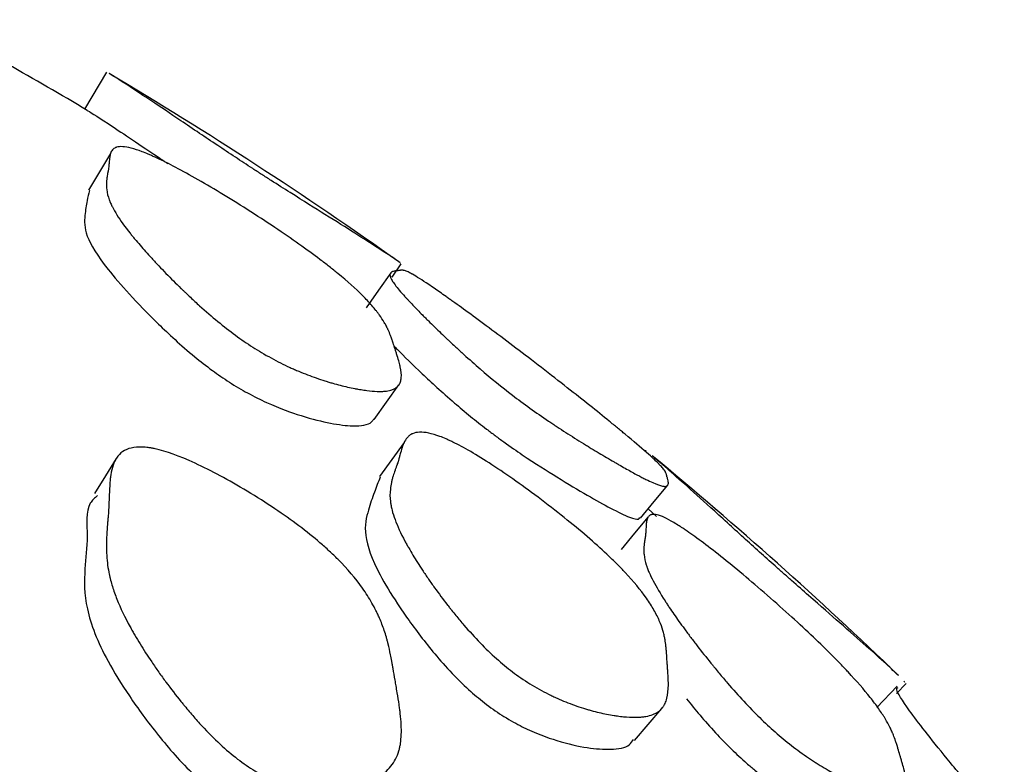
# Model space of a CAD drawing. Units: millimetres. Extents: x 3 to 269, y 18 to 300.
# Drawn here: x 237 to 239, y 154 to 156 of the extents above; entities that cross this region are included whole.
import ezdxf

# ---------------------------------------------------------------- set-up
doc = ezdxf.new("R2010")
doc.units = ezdxf.units.MM

msp = doc.modelspace()

# ---------------------------------------------------------------- linework, layer by layer
at = {"color": 7, "linetype": 'Continuous', "lineweight": 25}
for p, q in [((236.9419, 155.9972), (236.8909, 155.9112)), ((236.9513, 155.8075), (236.9002, 155.7224)), ((237.609, 155.5191), (237.6307, 155.5498)), ((238.2028, 155.1132), (238.1998, 155.1137)), ((238.207, 154.9779), (238.2269, 154.9603)), ((238.7888, 154.5642), (238.7411, 154.5146)), ((238.7876, 154.5473), (238.8098, 154.5702)), ((238.8065, 154.5729), (238.8057, 154.5757))]:
    msp.add_line(p, q, dxfattribs=at)
at = {"color": 7, "linetype": 'Continuous', "lineweight": 25, "flags": 128}
for points in [[(237.606, 155.5293), (237.5772, 155.4885), (237.5484, 155.4477)], [(237.5673, 155.1869), (237.5962, 155.2271), (237.6251, 155.2673)], [(237.6373, 155.1333), (237.6084, 155.0935), (237.5795, 155.0537)], [(236.9649, 155.096), (236.9393, 155.0551), (236.9138, 155.0142)], [(238.1891, 154.9565), (238.2211, 154.9949), (238.2531, 155.0332)], [(238.2075, 154.9595), (238.1757, 154.9213), (238.144, 154.883)], [(238.1754, 154.4375), (238.2075, 154.4748), (238.2395, 154.5122)]]:
    msp.add_lwpolyline(points, dxfattribs=at)
at = {"color": 7, "linetype": 'Continuous', "lineweight": 25}
for radius, start, end in [(10, 59.28079, 61.74388), (10.1, 54.69965, 59.28088), (10.1, 46.09846, 50.4743)]:
    msp.add_arc((231.7887, 147.3116), radius, start, end, dxfattribs=at)
for points, knots in [([(237.2835, 155.7724), (237.2698, 155.7814), (237.2399, 155.8009), (237.1978, 155.8289), (237.1555, 155.8574), (237.1017, 155.8937), (237.0459, 155.9311), (236.9831, 155.9723), (236.9502, 155.9937), (236.9483, 155.9942), (236.9483, 155.9942)], [0, 0, 0, 0, 0.056522, 0.122805, 0.20388, 0.302579, 0.493913, 0.676943, 0.998265, 1, 1, 1, 1]), ([(236.8972, 155.9083), (236.8972, 155.9083), (236.8991, 155.9078), (236.9309, 155.887), (236.9952, 155.8448), (237.0392, 155.8153), (237.0775, 155.7895), (237.0849, 155.7845)], [0, 0, 0, 0, 0.002353, 0.435057, 0.681405, 0.938796, 1, 1, 1, 1]), ([(237.2835, 155.3557), (237.257, 155.3727), (237.2298, 155.3927), (237.188, 155.4271), (237.1738, 155.4393), (237.1524, 155.4586), (237.1451, 155.4652), (237.1343, 155.4753), (237.1306, 155.4788), (237.1252, 155.484), (237.1233, 155.4857), (237.1197, 155.4892), (237.1175, 155.4913), (237.1041, 155.5044), (237.0924, 155.516), (237.0753, 155.5336), (237.0697, 155.5395), (237.0613, 155.5483), (237.0586, 155.5513), (237.0531, 155.5572), (237.0501, 155.5604), (237.0378, 155.5737), (237.0287, 155.5839), (237.0161, 155.5985), (237.0121, 155.6032), (237.0064, 155.6102), (237.0045, 155.6124), (237.0008, 155.617), (236.9988, 155.6194), (236.9849, 155.6369), (236.9746, 155.6512), (236.9624, 155.6708), (236.9588, 155.677), (236.9543, 155.6858), (236.9529, 155.6887), (236.951, 155.6929), (236.9504, 155.6943), (236.9496, 155.6963), (236.9493, 155.697), (236.9488, 155.6983), (236.9485, 155.6992), (236.9454, 155.7075), (236.9435, 155.7155), (236.9421, 155.7276), (236.9418, 155.7317), (236.9419, 155.7378), (236.942, 155.7398), (236.9422, 155.7428), (236.9423, 155.7438), (236.9425, 155.7459), (236.9426, 155.747), (236.9432, 155.7514), (236.9437, 155.7549), (236.9445, 155.76), (236.9448, 155.7616), (236.9453, 155.7641), (236.9454, 155.7649), (236.9457, 155.7662), (236.9458, 155.7666), (236.9459, 155.7672), (236.9459, 155.7674), (236.946, 155.7678), (236.9461, 155.7681), (236.9465, 155.77), (236.9468, 155.7727), (236.9474, 155.7781), (236.9476, 155.7801), (236.9479, 155.7834), (236.948, 155.7845), (236.9482, 155.787), (236.9483, 155.7884), (236.9488, 155.7942), (236.9493, 155.7981), (236.9502, 155.8032), (236.9506, 155.8047), (236.9511, 155.8067), (236.9513, 155.8074), (236.9516, 155.8083), (236.9517, 155.8086), (236.9519, 155.809), (236.9519, 155.8091), (236.952, 155.8094), (236.952, 155.8095), (236.9534, 155.8129), (236.9552, 155.8155), (236.9585, 155.8187), (236.9597, 155.8196), (236.9618, 155.8207), (236.9625, 155.8211), (236.9635, 155.8216), (236.9639, 155.8217), (236.9647, 155.822), (236.965, 155.8221), (236.9733, 155.8247), (236.9847, 155.824), (237.0073, 155.8181), (237.0157, 155.8154), (237.0297, 155.8101), (237.0345, 155.8081), (237.0422, 155.8049), (237.0448, 155.8038), (237.0501, 155.8015), (237.0524, 155.8004), (237.0811, 155.7873), (237.1116, 155.7714), (237.168, 155.7394), (237.1876, 155.728), (237.2281, 155.7036), (237.2482, 155.6911), (237.3161, 155.648), (237.3563, 155.6211), (237.4091, 155.5837), (237.4255, 155.5717), (237.4483, 155.5546), (237.4555, 155.549), (237.466, 155.5408), (237.4694, 155.5381), (237.4761, 155.5327), (237.4797, 155.5298), (237.5047, 155.5094), (237.5238, 155.4923), (237.5481, 155.4681), (237.5555, 155.4602), (237.5654, 155.4488), (237.5685, 155.4451), (237.5729, 155.4396), (237.5743, 155.4377), (237.5764, 155.435), (237.577, 155.4341), (237.5784, 155.4323), (237.5791, 155.4312), (237.5837, 155.4248), (237.5875, 155.4191), (237.5926, 155.4104), (237.5942, 155.4075), (237.5965, 155.4031), (237.5972, 155.4016), (237.5983, 155.3994), (237.5987, 155.3987), (237.5992, 155.3976), (237.5994, 155.3972), (237.5997, 155.3965), (237.6, 155.396), (237.6019, 155.3919), (237.6037, 155.3874), (237.6066, 155.3799), (237.6075, 155.3772), (237.609, 155.373), (237.6095, 155.3715), (237.6102, 155.3693), (237.6105, 155.3685), (237.611, 155.367), (237.6113, 155.366), (237.613, 155.3607), (237.6146, 155.3559), (237.6169, 155.3487), (237.6177, 155.3462), (237.6193, 155.3413), (237.6203, 155.3381), (237.6229, 155.3298), (237.6243, 155.3248), (237.6261, 155.3183), (237.6267, 155.3163), (237.6274, 155.3135), (237.6276, 155.3126), (237.6279, 155.3113), (237.628, 155.3109), (237.6281, 155.3103), (237.6282, 155.3101), (237.6282, 155.3097), (237.6283, 155.3096), (237.6304, 155.2997), (237.6312, 155.2913), (237.6303, 155.2808), (237.6297, 155.2776), (237.6283, 155.2733), (237.6278, 155.2719), (237.6268, 155.27), (237.6265, 155.2694), (237.6257, 155.2682), (237.6255, 155.2678), (237.621, 155.2617), (237.6148, 155.2578), (237.6021, 155.2541), (237.5973, 155.2532), (237.5892, 155.2525), (237.5864, 155.2523), (237.5819, 155.2523), (237.5804, 155.2522), (237.5773, 155.2523), (237.5759, 155.2523), (237.5667, 155.2526), (237.5587, 155.2533), (237.5457, 155.255), (237.5412, 155.2556), (237.5342, 155.2568), (237.5318, 155.2572), (237.527, 155.258), (237.5248, 155.2584), (237.511, 155.2611), (237.4997, 155.2636), (237.4823, 155.2681), (237.4764, 155.2697), (237.4675, 155.2722), (237.4645, 155.2731), (237.4585, 155.2749), (237.4558, 155.2757), (237.4388, 155.2811), (237.4252, 155.2859), (237.4048, 155.2937), (237.398, 155.2964), (237.3878, 155.3007), (237.3844, 155.3021), (237.3776, 155.3051), (237.3746, 155.3064), (237.3557, 155.315), (237.3409, 155.3224), (237.3118, 155.3383), (237.2967, 155.3472), (237.2835, 155.3557)], [0, 0, 0, 0, 0.03125, 0.03125, 0.046875, 0.046875, 0.054688, 0.054688, 0.058594, 0.058594, 0.060547, 0.060547, 0.0625, 0.0625, 0.078125, 0.078125, 0.085938, 0.085938, 0.089844, 0.089844, 0.09375, 0.09375, 0.109375, 0.109375, 0.117188, 0.117188, 0.121094, 0.121094, 0.125, 0.125, 0.15625, 0.15625, 0.171875, 0.171875, 0.179688, 0.179688, 0.183594, 0.183594, 0.185547, 0.185547, 0.1875, 0.1875, 0.21875, 0.21875, 0.234375, 0.234375, 0.242188, 0.242188, 0.246094, 0.246094, 0.25, 0.25, 0.265625, 0.265625, 0.273438, 0.273438, 0.277344, 0.277344, 0.279297, 0.279297, 0.280273, 0.280273, 0.28125, 0.28125, 0.296875, 0.296875, 0.304688, 0.304688, 0.308594, 0.308594, 0.3125, 0.3125, 0.328125, 0.328125, 0.335938, 0.335938, 0.339844, 0.339844, 0.341797, 0.341797, 0.342773, 0.342773, 0.34375, 0.34375, 0.359375, 0.359375, 0.367188, 0.367188, 0.371094, 0.371094, 0.373047, 0.373047, 0.375, 0.375, 0.40625, 0.40625, 0.421875, 0.421875, 0.429688, 0.429688, 0.433594, 0.433594, 0.4375, 0.4375, 0.46875, 0.46875, 0.484375, 0.484375, 0.5, 0.5, 0.53125, 0.53125, 0.546875, 0.546875, 0.554688, 0.554688, 0.558594, 0.558594, 0.5625, 0.5625, 0.59375, 0.59375, 0.609375, 0.609375, 0.617188, 0.617188, 0.621094, 0.621094, 0.623047, 0.623047, 0.625, 0.625, 0.640625, 0.640625, 0.648438, 0.648438, 0.652344, 0.652344, 0.654297, 0.654297, 0.655273, 0.655273, 0.65625, 0.65625, 0.671875, 0.671875, 0.679688, 0.679688, 0.683594, 0.683594, 0.685547, 0.685547, 0.6875, 0.6875, 0.703125, 0.703125, 0.710938, 0.710938, 0.71875, 0.71875, 0.734375, 0.734375, 0.742188, 0.742188, 0.746094, 0.746094, 0.748047, 0.748047, 0.749023, 0.749023, 0.75, 0.75, 0.78125, 0.78125, 0.796875, 0.796875, 0.804688, 0.804688, 0.808594, 0.808594, 0.8125, 0.8125, 0.84375, 0.84375, 0.859375, 0.859375, 0.867188, 0.867188, 0.871094, 0.871094, 0.875, 0.875, 0.890625, 0.890625, 0.898438, 0.898438, 0.902344, 0.902344, 0.90625, 0.90625, 0.921875, 0.921875, 0.929688, 0.929688, 0.933594, 0.933594, 0.9375, 0.9375, 0.953125, 0.953125, 0.960938, 0.960938, 0.964844, 0.964844, 0.96875, 0.96875, 0.984375, 0.984375, 1, 1, 1, 1]), ([(237.6271, 155.5519), (237.6279, 155.5519), (237.6299, 155.5519), (237.5892, 155.5788), (237.5241, 155.6206), (237.4591, 155.6614), (237.3921, 155.7032), (237.336, 155.7387), (237.3052, 155.7583), (237.2906, 155.7678), (237.2835, 155.7724)], [0, 0, 0, 0, 0.16175, 0.433612, 0.590223, 0.750709, 0.890656, 0.949896, 0.975671, 1, 1, 1, 1]), ([(236.9021, 155.721), (236.9002, 155.7134), (236.896, 155.6959), (236.8909, 155.6627), (236.8893, 155.6196), (236.9302, 155.5535), (236.9941, 155.4798), (237.0584, 155.413), (237.1243, 155.3519), (237.1859, 155.3028), (237.2155, 155.2828), (237.2291, 155.2737)], [0, 0, 0, 0, 0.120246, 0.27666, 0.448105, 0.626053, 0.727363, 0.833215, 0.93228, 0.968852, 1, 1, 1, 1]), ([(237.8903, 155.2434), (237.8653, 155.2625), (237.8402, 155.283), (237.8023, 155.3157), (237.7896, 155.3269), (237.7706, 155.3442), (237.7642, 155.35), (237.7546, 155.3588), (237.7514, 155.3618), (237.7467, 155.3663), (237.7451, 155.3678), (237.7419, 155.3708), (237.74, 155.3725), (237.7283, 155.3836), (237.7182, 155.3932), (237.7036, 155.4074), (237.6988, 155.4121), (237.6918, 155.4191), (237.6894, 155.4214), (237.6848, 155.4261), (237.6823, 155.4286), (237.6721, 155.4389), (237.6645, 155.4466), (237.6542, 155.4573), (237.651, 155.4607), (237.6463, 155.4657), (237.6448, 155.4673), (237.6419, 155.4705), (237.6403, 155.4722), (237.6294, 155.4843), (237.6217, 155.4935), (237.6132, 155.505), (237.6108, 155.5084), (237.6081, 155.513), (237.6073, 155.5144), (237.6064, 155.5164), (237.6061, 155.517), (237.6057, 155.518), (237.6056, 155.5183), (237.6053, 155.5189), (237.6052, 155.5192), (237.604, 155.5228), (237.6039, 155.5256), (237.6056, 155.5289), (237.6064, 155.5298), (237.608, 155.531), (237.6086, 155.5313), (237.6097, 155.5318), (237.61, 155.5319), (237.6108, 155.5322), (237.6112, 155.5323), (237.613, 155.5327), (237.6145, 155.533), (237.6168, 155.5334), (237.6175, 155.5334), (237.6187, 155.5336), (237.6191, 155.5336), (237.6197, 155.5336), (237.6199, 155.5336), (237.6202, 155.5337), (237.6203, 155.5337), (237.6205, 155.5337), (237.6206, 155.5337), (237.6215, 155.5337), (237.6227, 155.5339), (237.6247, 155.5343), (237.6254, 155.5344), (237.6266, 155.5346), (237.627, 155.5347), (237.6279, 155.5348), (237.6284, 155.5349), (237.6304, 155.5352), (237.6321, 155.5353), (237.6344, 155.5351), (237.6352, 155.535), (237.6364, 155.5347), (237.6368, 155.5346), (237.6374, 155.5345), (237.6376, 155.5345), (237.6379, 155.5344), (237.638, 155.5344), (237.6382, 155.5343), (237.6382, 155.5343), (237.6407, 155.5336), (237.6434, 155.5325), (237.648, 155.5303), (237.6496, 155.5295), (237.6522, 155.5282), (237.6531, 155.5277), (237.6544, 155.527), (237.6549, 155.5267), (237.6558, 155.5262), (237.6562, 155.526), (237.6663, 155.5203), (237.6789, 155.5123), (237.7026, 155.4964), (237.7112, 155.4904), (237.7254, 155.4805), (237.7303, 155.4771), (237.7379, 155.4717), (237.7405, 155.4698), (237.7458, 155.4661), (237.7481, 155.4645), (237.7765, 155.4441), (237.8062, 155.4225), (237.8604, 155.3821), (237.8791, 155.3681), (237.9177, 155.3388), (237.9367, 155.3243), (238.0008, 155.2748), (238.0384, 155.2453), (238.0871, 155.2063), (238.1021, 155.1943), (238.1228, 155.1775), (238.1293, 155.1721), (238.1387, 155.1644), (238.1418, 155.1619), (238.1477, 155.157), (238.151, 155.1543), (238.1731, 155.1359), (238.1896, 155.1219), (238.2098, 155.1041), (238.2157, 155.0988), (238.2235, 155.0916), (238.2258, 155.0893), (238.2291, 155.0861), (238.2302, 155.085), (238.2317, 155.0835), (238.2322, 155.083), (238.2331, 155.082), (238.2337, 155.0815), (238.237, 155.0781), (238.2394, 155.0753), (238.2426, 155.0715), (238.2435, 155.0703), (238.2448, 155.0686), (238.2452, 155.068), (238.2458, 155.0672), (238.246, 155.0669), (238.2462, 155.0665), (238.2463, 155.0663), (238.2465, 155.0661), (238.2466, 155.0659), (238.2475, 155.0644), (238.2483, 155.0629), (238.2493, 155.0605), (238.2496, 155.0597), (238.25, 155.0584), (238.2502, 155.058), (238.2504, 155.0573), (238.2504, 155.0571), (238.2506, 155.0566), (238.2506, 155.0563), (238.2511, 155.0546), (238.2515, 155.0531), (238.2521, 155.0508), (238.2523, 155.05), (238.2527, 155.0484), (238.253, 155.0473), (238.2537, 155.0445), (238.254, 155.0428), (238.2544, 155.0406), (238.2544, 155.04), (238.2545, 155.0391), (238.2545, 155.0388), (238.2545, 155.0384), (238.2545, 155.0383), (238.2545, 155.0381), (238.2545, 155.038), (238.2545, 155.0379), (238.2545, 155.0379), (238.2545, 155.0348), (238.2533, 155.0327), (238.2499, 155.031), (238.2485, 155.0307), (238.246, 155.0306), (238.2451, 155.0306), (238.2436, 155.0308), (238.2431, 155.0308), (238.2424, 155.0309), (238.2421, 155.031), (238.2416, 155.0311), (238.2413, 155.0311), (238.2355, 155.0323), (238.2279, 155.035), (238.2132, 155.0415), (238.2078, 155.044), (238.199, 155.0485), (238.1959, 155.05), (238.191, 155.0525), (238.1894, 155.0534), (238.186, 155.0552), (238.1845, 155.0559), (238.1746, 155.0612), (238.1661, 155.0659), (238.1523, 155.0736), (238.1476, 155.0763), (238.1403, 155.0805), (238.1378, 155.0819), (238.1328, 155.0848), (238.1305, 155.0861), (238.1161, 155.0944), (238.1044, 155.1013), (238.0865, 155.112), (238.0805, 155.1156), (238.0714, 155.1212), (238.0683, 155.123), (238.0622, 155.1268), (238.0595, 155.1284), (238.0422, 155.1391), (238.0285, 155.1477), (238.0081, 155.1608), (238.0014, 155.1652), (237.9913, 155.1719), (237.9879, 155.1741), (237.9812, 155.1785), (237.9783, 155.1805), (237.9597, 155.1931), (237.9452, 155.2031), (237.9171, 155.2232), (237.9028, 155.2338), (237.8903, 155.2434)], [0, 0, 0, 0, 0.03125, 0.03125, 0.046875, 0.046875, 0.054688, 0.054688, 0.058594, 0.058594, 0.060547, 0.060547, 0.0625, 0.0625, 0.078125, 0.078125, 0.085938, 0.085938, 0.089844, 0.089844, 0.09375, 0.09375, 0.109375, 0.109375, 0.117188, 0.117188, 0.121094, 0.121094, 0.125, 0.125, 0.15625, 0.15625, 0.171875, 0.171875, 0.179688, 0.179688, 0.183594, 0.183594, 0.185547, 0.185547, 0.1875, 0.1875, 0.21875, 0.21875, 0.234375, 0.234375, 0.242188, 0.242188, 0.246094, 0.246094, 0.25, 0.25, 0.265625, 0.265625, 0.273438, 0.273438, 0.277344, 0.277344, 0.279297, 0.279297, 0.280273, 0.280273, 0.28125, 0.28125, 0.296875, 0.296875, 0.304688, 0.304688, 0.308594, 0.308594, 0.3125, 0.3125, 0.328125, 0.328125, 0.335938, 0.335938, 0.339844, 0.339844, 0.341797, 0.341797, 0.342773, 0.342773, 0.34375, 0.34375, 0.359375, 0.359375, 0.367188, 0.367188, 0.371094, 0.371094, 0.373047, 0.373047, 0.375, 0.375, 0.40625, 0.40625, 0.421875, 0.421875, 0.429688, 0.429688, 0.433594, 0.433594, 0.4375, 0.4375, 0.46875, 0.46875, 0.484375, 0.484375, 0.5, 0.5, 0.53125, 0.53125, 0.546875, 0.546875, 0.554688, 0.554688, 0.558594, 0.558594, 0.5625, 0.5625, 0.59375, 0.59375, 0.609375, 0.609375, 0.617188, 0.617188, 0.621094, 0.621094, 0.623047, 0.623047, 0.625, 0.625, 0.640625, 0.640625, 0.648438, 0.648438, 0.652344, 0.652344, 0.654297, 0.654297, 0.655273, 0.655273, 0.65625, 0.65625, 0.671875, 0.671875, 0.679688, 0.679688, 0.683594, 0.683594, 0.685547, 0.685547, 0.6875, 0.6875, 0.703125, 0.703125, 0.710938, 0.710938, 0.71875, 0.71875, 0.734375, 0.734375, 0.742188, 0.742188, 0.746094, 0.746094, 0.748047, 0.748047, 0.749023, 0.749023, 0.75, 0.75, 0.78125, 0.78125, 0.796875, 0.796875, 0.804688, 0.804688, 0.808594, 0.808594, 0.810547, 0.810547, 0.8125, 0.8125, 0.84375, 0.84375, 0.859375, 0.859375, 0.867188, 0.867188, 0.871094, 0.871094, 0.875, 0.875, 0.890625, 0.890625, 0.898438, 0.898438, 0.902344, 0.902344, 0.90625, 0.90625, 0.921875, 0.921875, 0.929688, 0.929688, 0.933594, 0.933594, 0.9375, 0.9375, 0.953125, 0.953125, 0.960938, 0.960938, 0.964844, 0.964844, 0.96875, 0.96875, 0.984375, 0.984375, 1, 1, 1, 1]), ([(237.6135, 155.3585), (237.6163, 155.3557), (237.6328, 155.3382), (237.676, 155.2965), (237.7331, 155.2436), (237.7894, 155.1959), (237.8171, 155.1741), (237.8299, 155.1642)], [0, 0, 0, 0, 0.070829, 0.431673, 0.769657, 0.894165, 1, 1, 1, 1]), ([(237.2291, 155.2737), (237.2361, 155.2693), (237.2506, 155.2602), (237.281, 155.2431), (237.3366, 155.2159), (237.4031, 155.1923), (237.4672, 155.1767), (237.5143, 155.1707), (237.5446, 155.1728), (237.5606, 155.1784), (237.5649, 155.1851), (237.5664, 155.1874)], [0, 0, 0, 0, 0.028846, 0.059421, 0.129773, 0.296231, 0.487334, 0.673933, 0.804264, 0.933793, 1, 1, 1, 1]), ([(237.8903, 154.5976), (237.8653, 154.6166), (237.8402, 154.6391), (237.8023, 154.6782), (237.7896, 154.6921), (237.7706, 154.7142), (237.7642, 154.7217), (237.7546, 154.7334), (237.7514, 154.7374), (237.7467, 154.7434), (237.7451, 154.7454), (237.7419, 154.7494), (237.74, 154.7518), (237.7283, 154.7668), (237.7182, 154.7803), (237.7036, 154.8006), (237.6988, 154.8074), (237.6918, 154.8176), (237.6894, 154.8211), (237.6848, 154.8279), (237.6823, 154.8317), (237.6721, 154.8471), (237.6645, 154.859), (237.6542, 154.876), (237.651, 154.8815), (237.6463, 154.8896), (237.6448, 154.8922), (237.6419, 154.8975), (237.6403, 154.9004), (237.6294, 154.9208), (237.6217, 154.9376), (237.6132, 154.9608), (237.6108, 154.9682), (237.6081, 154.9787), (237.6073, 154.9822), (237.6064, 154.9872), (237.6061, 154.9889), (237.6057, 154.9913), (237.6056, 154.9922), (237.6053, 154.9938), (237.6052, 154.9948), (237.604, 155.0047), (237.6039, 155.0144), (237.6056, 155.0293), (237.6064, 155.0344), (237.608, 155.042), (237.6086, 155.0446), (237.6097, 155.0484), (237.61, 155.0497), (237.6108, 155.0523), (237.6112, 155.0537), (237.613, 155.0593), (237.6145, 155.0637), (237.6168, 155.0703), (237.6175, 155.0724), (237.6187, 155.0756), (237.6191, 155.0767), (237.6197, 155.0783), (237.6199, 155.0788), (237.6202, 155.0796), (237.6203, 155.0798), (237.6205, 155.0804), (237.6206, 155.0807), (237.6215, 155.0832), (237.6227, 155.0867), (237.6247, 155.0937), (237.6254, 155.0963), (237.6266, 155.1006), (237.627, 155.1021), (237.6279, 155.1053), (237.6284, 155.1071), (237.6304, 155.1147), (237.6321, 155.12), (237.6344, 155.1266), (237.6352, 155.1287), (237.6364, 155.1314), (237.6368, 155.1323), (237.6374, 155.1335), (237.6376, 155.1339), (237.6379, 155.1345), (237.638, 155.1347), (237.6382, 155.135), (237.6382, 155.1351), (237.6407, 155.1398), (237.6434, 155.1435), (237.648, 155.148), (237.6496, 155.1494), (237.6522, 155.1511), (237.6531, 155.1517), (237.6544, 155.1524), (237.6549, 155.1527), (237.6558, 155.1531), (237.6562, 155.1533), (237.6663, 155.1578), (237.6789, 155.1582), (237.7026, 155.1533), (237.7112, 155.1507), (237.7254, 155.1455), (237.7303, 155.1435), (237.7379, 155.1402), (237.7405, 155.139), (237.7458, 155.1366), (237.7481, 155.1355), (237.7765, 155.1217), (237.8062, 155.1045), (237.8604, 155.0691), (237.8791, 155.0564), (237.9177, 155.0291), (237.9367, 155.0152), (238.0008, 154.9667), (238.0384, 154.9363), (238.0871, 154.8939), (238.1021, 154.8803), (238.1228, 154.8606), (238.1293, 154.8542), (238.1387, 154.8448), (238.1418, 154.8417), (238.1477, 154.8356), (238.151, 154.8321), (238.1731, 154.8086), (238.1896, 154.7886), (238.2098, 154.7601), (238.2157, 154.7508), (238.2235, 154.7373), (238.2258, 154.7328), (238.2291, 154.7262), (238.2302, 154.724), (238.2317, 154.7207), (238.2322, 154.7196), (238.2331, 154.7175), (238.2337, 154.7161), (238.237, 154.7084), (238.2394, 154.7015), (238.2426, 154.6909), (238.2435, 154.6874), (238.2448, 154.682), (238.2452, 154.6802), (238.2458, 154.6775), (238.246, 154.6766), (238.2462, 154.6752), (238.2463, 154.6748), (238.2465, 154.6739), (238.2466, 154.6733), (238.2475, 154.6682), (238.2483, 154.6628), (238.2493, 154.6535), (238.2496, 154.6502), (238.25, 154.645), (238.2502, 154.6432), (238.2504, 154.6404), (238.2504, 154.6395), (238.2506, 154.6376), (238.2506, 154.6364), (238.2511, 154.6295), (238.2515, 154.6235), (238.2521, 154.6147), (238.2523, 154.6118), (238.2527, 154.6061), (238.253, 154.602), (238.2537, 154.5917), (238.254, 154.5856), (238.2544, 154.5777), (238.2544, 154.5752), (238.2545, 154.5719), (238.2545, 154.5708), (238.2545, 154.5693), (238.2545, 154.5688), (238.2545, 154.5681), (238.2545, 154.5678), (238.2545, 154.5674), (238.2545, 154.5673), (238.2545, 154.5551), (238.2533, 154.5447), (238.2499, 154.5314), (238.2485, 154.5274), (238.246, 154.522), (238.2451, 154.5202), (238.2436, 154.5178), (238.2431, 154.517), (238.2424, 154.5159), (238.2421, 154.5155), (238.2416, 154.5148), (238.2413, 154.5145), (238.2355, 154.507), (238.2279, 154.5016), (238.2132, 154.496), (238.2078, 154.4946), (238.199, 154.493), (238.1959, 154.4926), (238.191, 154.4921), (238.1894, 154.492), (238.186, 154.4918), (238.1845, 154.4917), (238.1746, 154.4914), (238.1661, 154.4916), (238.1523, 154.4926), (238.1476, 154.4931), (238.1403, 154.494), (238.1378, 154.4943), (238.1328, 154.495), (238.1305, 154.4953), (238.1161, 154.4976), (238.1044, 154.4999), (238.0865, 154.5041), (238.0805, 154.5056), (238.0714, 154.5081), (238.0683, 154.509), (238.0622, 154.5108), (238.0595, 154.5116), (238.0422, 154.517), (238.0285, 154.5219), (238.0081, 154.5301), (238.0014, 154.5329), (237.9913, 154.5375), (237.9879, 154.539), (237.9812, 154.5422), (237.9783, 154.5436), (237.9597, 154.5528), (237.9452, 154.5609), (237.9171, 154.5782), (237.9028, 154.5881), (237.8903, 154.5976)], [0, 0, 0, 0, 0.03125, 0.03125, 0.046875, 0.046875, 0.054688, 0.054688, 0.058594, 0.058594, 0.060547, 0.060547, 0.0625, 0.0625, 0.078125, 0.078125, 0.085938, 0.085938, 0.089844, 0.089844, 0.09375, 0.09375, 0.109375, 0.109375, 0.117188, 0.117188, 0.121094, 0.121094, 0.125, 0.125, 0.15625, 0.15625, 0.171875, 0.171875, 0.179688, 0.179688, 0.183594, 0.183594, 0.185547, 0.185547, 0.1875, 0.1875, 0.21875, 0.21875, 0.234375, 0.234375, 0.242188, 0.242188, 0.246094, 0.246094, 0.25, 0.25, 0.265625, 0.265625, 0.273438, 0.273438, 0.277344, 0.277344, 0.279297, 0.279297, 0.280273, 0.280273, 0.28125, 0.28125, 0.296875, 0.296875, 0.304688, 0.304688, 0.308594, 0.308594, 0.3125, 0.3125, 0.328125, 0.328125, 0.335938, 0.335938, 0.339844, 0.339844, 0.341797, 0.341797, 0.342773, 0.342773, 0.34375, 0.34375, 0.359375, 0.359375, 0.367188, 0.367188, 0.371094, 0.371094, 0.373047, 0.373047, 0.375, 0.375, 0.40625, 0.40625, 0.421875, 0.421875, 0.429688, 0.429688, 0.433594, 0.433594, 0.4375, 0.4375, 0.46875, 0.46875, 0.484375, 0.484375, 0.5, 0.5, 0.53125, 0.53125, 0.546875, 0.546875, 0.554688, 0.554688, 0.558594, 0.558594, 0.5625, 0.5625, 0.59375, 0.59375, 0.609375, 0.609375, 0.617188, 0.617188, 0.621094, 0.621094, 0.623047, 0.623047, 0.625, 0.625, 0.640625, 0.640625, 0.648438, 0.648438, 0.652344, 0.652344, 0.654297, 0.654297, 0.655273, 0.655273, 0.65625, 0.65625, 0.671875, 0.671875, 0.679688, 0.679688, 0.683594, 0.683594, 0.685547, 0.685547, 0.6875, 0.6875, 0.703125, 0.703125, 0.710938, 0.710938, 0.71875, 0.71875, 0.734375, 0.734375, 0.742188, 0.742188, 0.746094, 0.746094, 0.748047, 0.748047, 0.749023, 0.749023, 0.75, 0.75, 0.78125, 0.78125, 0.796875, 0.796875, 0.804688, 0.804688, 0.808594, 0.808594, 0.810547, 0.810547, 0.8125, 0.8125, 0.84375, 0.84375, 0.859375, 0.859375, 0.867188, 0.867188, 0.871094, 0.871094, 0.875, 0.875, 0.890625, 0.890625, 0.898438, 0.898438, 0.902344, 0.902344, 0.90625, 0.90625, 0.921875, 0.921875, 0.929688, 0.929688, 0.933594, 0.933594, 0.9375, 0.9375, 0.953125, 0.953125, 0.960938, 0.960938, 0.964844, 0.964844, 0.96875, 0.96875, 0.984375, 0.984375, 1, 1, 1, 1]), ([(237.8299, 155.1642), (237.8366, 155.1591), (237.8503, 155.1487), (237.8795, 155.1275), (237.9339, 155.0901), (238.0005, 155.0481), (238.0665, 155.009), (238.1247, 154.9764), (238.1658, 154.9566), (238.1851, 154.952), (238.1869, 154.9562), (238.1875, 154.9576)], [0, 0, 0, 0, 0.024001, 0.049441, 0.108029, 0.246902, 0.406479, 0.562258, 0.742756, 0.909471, 1, 1, 1, 1]), ([(237.2835, 154.3697), (237.257, 154.3861), (237.2298, 154.4075), (237.188, 154.4471), (237.1738, 154.4616), (237.1524, 154.4852), (237.1451, 154.4934), (237.1343, 154.5061), (237.1306, 154.5104), (237.1252, 154.517), (237.1233, 154.5192), (237.1197, 154.5236), (237.1175, 154.5263), (237.1041, 154.5429), (237.0924, 154.558), (237.0753, 154.5812), (237.0697, 154.589), (237.0613, 154.6008), (237.0586, 154.6048), (237.0531, 154.6127), (237.0501, 154.6171), (237.0378, 154.6352), (237.0287, 154.6493), (237.0161, 154.6697), (237.0121, 154.6764), (237.0064, 154.6863), (237.0045, 154.6895), (237.0008, 154.696), (236.9988, 154.6996), (236.9849, 154.7249), (236.9746, 154.7464), (236.9624, 154.7772), (236.9588, 154.7872), (236.9543, 154.8018), (236.9529, 154.8066), (236.951, 154.8137), (236.9504, 154.816), (236.9496, 154.8196), (236.9493, 154.8207), (236.9488, 154.823), (236.9485, 154.8245), (236.9454, 154.8391), (236.9435, 154.8538), (236.9421, 154.8773), (236.9418, 154.8853), (236.9419, 154.8977), (236.942, 154.9018), (236.9422, 154.9082), (236.9423, 154.9103), (236.9425, 154.9146), (236.9426, 154.917), (236.9432, 154.9265), (236.9437, 154.9339), (236.9445, 154.9451), (236.9448, 154.9488), (236.9453, 154.9543), (236.9454, 154.9561), (236.9457, 154.9588), (236.9458, 154.9598), (236.9459, 154.9611), (236.9459, 154.9616), (236.946, 154.9625), (236.9461, 154.9631), (236.9465, 154.9674), (236.9468, 154.9734), (236.9474, 154.9852), (236.9476, 154.9897), (236.9479, 154.997), (236.948, 154.9996), (236.9482, 155.0049), (236.9483, 155.008), (236.9488, 155.021), (236.9493, 155.03), (236.9502, 155.0418), (236.9506, 155.0454), (236.9511, 155.0504), (236.9513, 155.052), (236.9516, 155.0542), (236.9517, 155.0549), (236.9519, 155.056), (236.9519, 155.0564), (236.952, 155.0571), (236.952, 155.0572), (236.9534, 155.066), (236.9552, 155.0733), (236.9585, 155.0831), (236.9597, 155.0861), (236.9618, 155.0903), (236.9625, 155.0917), (236.9635, 155.0937), (236.9639, 155.0943), (236.9647, 155.0956), (236.965, 155.096), (236.9733, 155.1088), (236.9847, 155.1166), (237.0073, 155.1219), (237.0157, 155.1227), (237.0297, 155.1222), (237.0345, 155.1218), (237.0422, 155.1208), (237.0448, 155.1203), (237.0501, 155.1194), (237.0524, 155.119), (237.0811, 155.1127), (237.1116, 155.1018), (237.168, 155.0757), (237.1876, 155.066), (237.2281, 155.0442), (237.2482, 155.0328), (237.3161, 154.9919), (237.3563, 154.9649), (237.4091, 154.9251), (237.4255, 154.912), (237.4483, 154.8925), (237.4555, 154.886), (237.466, 154.8763), (237.4694, 154.8731), (237.4761, 154.8667), (237.4797, 154.8631), (237.5047, 154.8381), (237.5238, 154.8156), (237.5481, 154.7814), (237.5555, 154.7699), (237.5654, 154.7525), (237.5685, 154.7467), (237.5729, 154.7379), (237.5743, 154.735), (237.5764, 154.7306), (237.577, 154.7291), (237.5784, 154.7262), (237.5791, 154.7244), (237.5837, 154.7138), (237.5875, 154.7041), (237.5926, 154.6889), (237.5942, 154.6837), (237.5965, 154.6759), (237.5972, 154.6732), (237.5983, 154.6692), (237.5987, 154.6679), (237.5992, 154.6658), (237.5994, 154.6652), (237.5997, 154.6638), (237.6, 154.6629), (237.6019, 154.6553), (237.6037, 154.647), (237.6066, 154.6328), (237.6075, 154.6278), (237.609, 154.6197), (237.6095, 154.617), (237.6102, 154.6127), (237.6105, 154.6113), (237.611, 154.6084), (237.6113, 154.6065), (237.613, 154.5965), (237.6146, 154.5874), (237.6169, 154.5738), (237.6177, 154.5692), (237.6193, 154.56), (237.6203, 154.5541), (237.6229, 154.5386), (237.6243, 154.5294), (237.6261, 154.5173), (237.6267, 154.5135), (237.6274, 154.5083), (237.6276, 154.5066), (237.6279, 154.5042), (237.628, 154.5035), (237.6281, 154.5023), (237.6282, 154.5019), (237.6282, 154.5012), (237.6283, 154.501), (237.6304, 154.4823), (237.6312, 154.4658), (237.6303, 154.4439), (237.6297, 154.4371), (237.6283, 154.4275), (237.6278, 154.4245), (237.6268, 154.42), (237.6265, 154.4186), (237.6257, 154.4157), (237.6255, 154.4147), (237.621, 154.3995), (237.6148, 154.3876), (237.6021, 154.3719), (237.5973, 154.367), (237.5892, 154.3603), (237.5864, 154.3581), (237.5819, 154.3551), (237.5804, 154.354), (237.5773, 154.3521), (237.5759, 154.3512), (237.5667, 154.3459), (237.5587, 154.3421), (237.5457, 154.337), (237.5412, 154.3354), (237.5342, 154.3332), (237.5318, 154.3325), (237.527, 154.3311), (237.5248, 154.3305), (237.511, 154.327), (237.4997, 154.3249), (237.4823, 154.3228), (237.4764, 154.3222), (237.4675, 154.3216), (237.4645, 154.3215), (237.4585, 154.3213), (237.4558, 154.3212), (237.4388, 154.3212), (237.4252, 154.322), (237.4048, 154.3246), (237.398, 154.3257), (237.3878, 154.3278), (237.3844, 154.3285), (237.3776, 154.3301), (237.3746, 154.3308), (237.3557, 154.3359), (237.3409, 154.341), (237.3118, 154.3536), (237.2967, 154.3616), (237.2835, 154.3697)], [0, 0, 0, 0, 0.03125, 0.03125, 0.046875, 0.046875, 0.054688, 0.054688, 0.058594, 0.058594, 0.060547, 0.060547, 0.0625, 0.0625, 0.078125, 0.078125, 0.085938, 0.085938, 0.089844, 0.089844, 0.09375, 0.09375, 0.109375, 0.109375, 0.117188, 0.117188, 0.121094, 0.121094, 0.125, 0.125, 0.15625, 0.15625, 0.171875, 0.171875, 0.179688, 0.179688, 0.183594, 0.183594, 0.185547, 0.185547, 0.1875, 0.1875, 0.21875, 0.21875, 0.234375, 0.234375, 0.242188, 0.242188, 0.246094, 0.246094, 0.25, 0.25, 0.265625, 0.265625, 0.273438, 0.273438, 0.277344, 0.277344, 0.279297, 0.279297, 0.280273, 0.280273, 0.28125, 0.28125, 0.296875, 0.296875, 0.304688, 0.304688, 0.308594, 0.308594, 0.3125, 0.3125, 0.328125, 0.328125, 0.335938, 0.335938, 0.339844, 0.339844, 0.341797, 0.341797, 0.342773, 0.342773, 0.34375, 0.34375, 0.359375, 0.359375, 0.367188, 0.367188, 0.371094, 0.371094, 0.373047, 0.373047, 0.375, 0.375, 0.40625, 0.40625, 0.421875, 0.421875, 0.429688, 0.429688, 0.433594, 0.433594, 0.4375, 0.4375, 0.46875, 0.46875, 0.484375, 0.484375, 0.5, 0.5, 0.53125, 0.53125, 0.546875, 0.546875, 0.554688, 0.554688, 0.558594, 0.558594, 0.5625, 0.5625, 0.59375, 0.59375, 0.609375, 0.609375, 0.617188, 0.617188, 0.621094, 0.621094, 0.623047, 0.623047, 0.625, 0.625, 0.640625, 0.640625, 0.648438, 0.648438, 0.652344, 0.652344, 0.654297, 0.654297, 0.655273, 0.655273, 0.65625, 0.65625, 0.671875, 0.671875, 0.679688, 0.679688, 0.683594, 0.683594, 0.685547, 0.685547, 0.6875, 0.6875, 0.703125, 0.703125, 0.710938, 0.710938, 0.71875, 0.71875, 0.734375, 0.734375, 0.742188, 0.742188, 0.746094, 0.746094, 0.748047, 0.748047, 0.749023, 0.749023, 0.75, 0.75, 0.78125, 0.78125, 0.796875, 0.796875, 0.804688, 0.804688, 0.808594, 0.808594, 0.8125, 0.8125, 0.84375, 0.84375, 0.859375, 0.859375, 0.867188, 0.867188, 0.871094, 0.871094, 0.875, 0.875, 0.890625, 0.890625, 0.898438, 0.898438, 0.902344, 0.902344, 0.90625, 0.90625, 0.921875, 0.921875, 0.929688, 0.929688, 0.933594, 0.933594, 0.9375, 0.9375, 0.953125, 0.953125, 0.960938, 0.960938, 0.964844, 0.964844, 0.96875, 0.96875, 0.984375, 0.984375, 1, 1, 1, 1]), ([(238.5038, 154.8447), (238.4915, 154.8557), (238.4648, 154.8796), (238.4271, 154.9138), (238.3891, 154.9484), (238.3406, 154.9925), (238.2913, 155.037), (238.2391, 155.0831), (238.2245, 155.0951), (238.2165, 155.1017)], [0, 0, 0, 0, 0.063092, 0.136998, 0.22732, 0.337237, 0.550204, 0.753983, 1, 1, 1, 1]), ([(237.5812, 155.0521), (237.5767, 155.0405), (237.5673, 155.0166), (237.5527, 154.9736), (237.54, 154.9211), (237.5681, 154.8429), (237.6204, 154.7568), (237.6752, 154.6795), (237.7332, 154.6095), (237.7894, 154.5538), (237.8171, 154.5314), (237.8299, 154.5212)], [0, 0, 0, 0, 0.1350224, 0.2796467, 0.4504659, 0.6275274, 0.7283328, 0.8338347, 0.9326533, 0.9690565, 1, 1, 1, 1]), ([(236.921, 155.0091), (236.9147, 155.0036), (236.8909, 154.9828), (236.9005, 154.9138), (236.8897, 154.8369), (236.8897, 154.748), (236.9301, 154.6443), (236.9941, 154.541), (237.0584, 154.4526), (237.1243, 154.3767), (237.1859, 154.3211), (237.2155, 154.3012), (237.2291, 154.292)], [0, 0, 0, 0, 0.054457, 0.205923, 0.347104, 0.501852, 0.662471, 0.753915, 0.849458, 0.938875, 0.971886, 1, 1, 1, 1]), ([(238.5038, 154.4572), (238.4801, 154.478), (238.4558, 154.5019), (238.4182, 154.5423), (238.4055, 154.5564), (238.3862, 154.5788), (238.3798, 154.5864), (238.37, 154.5981), (238.3667, 154.6021), (238.3618, 154.6081), (238.3602, 154.6101), (238.3569, 154.6141), (238.3549, 154.6165), (238.3429, 154.6314), (238.3324, 154.6447), (238.317, 154.6646), (238.3119, 154.6713), (238.3044, 154.6813), (238.3019, 154.6846), (238.2969, 154.6913), (238.2942, 154.6949), (238.2832, 154.7099), (238.275, 154.7214), (238.2637, 154.7376), (238.2601, 154.7429), (238.2549, 154.7506), (238.2532, 154.7532), (238.2499, 154.7582), (238.2481, 154.7609), (238.2356, 154.7802), (238.2263, 154.7958), (238.2154, 154.8168), (238.2122, 154.8234), (238.2081, 154.8328), (238.2069, 154.8358), (238.2052, 154.8402), (238.2047, 154.8416), (238.204, 154.8437), (238.2037, 154.8444), (238.2033, 154.8458), (238.203, 154.8467), (238.2002, 154.8552), (238.1986, 154.8633), (238.1973, 154.8752), (238.1971, 154.8792), (238.1972, 154.8851), (238.1973, 154.8871), (238.1974, 154.89), (238.1975, 154.891), (238.1977, 154.893), (238.1978, 154.8941), (238.1983, 154.8983), (238.1988, 154.9016), (238.1995, 154.9064), (238.1997, 154.9079), (238.2001, 154.9103), (238.2003, 154.9111), (238.2005, 154.9122), (238.2005, 154.9126), (238.2007, 154.9134), (238.2008, 154.9139), (238.2011, 154.916), (238.2014, 154.9187), (238.2018, 154.9239), (238.202, 154.9258), (238.2022, 154.93), (238.2023, 154.9324), (238.2026, 154.9393), (238.2029, 154.9432), (238.2035, 154.948), (238.2037, 154.9494), (238.2041, 154.9514), (238.2042, 154.952), (238.2044, 154.9528), (238.2045, 154.9531), (238.2046, 154.9535), (238.2047, 154.9536), (238.2047, 154.9538), (238.2048, 154.9539), (238.2058, 154.9571), (238.2072, 154.9595), (238.2099, 154.9622), (238.2109, 154.9629), (238.2126, 154.9637), (238.2131, 154.964), (238.214, 154.9643), (238.2143, 154.9644), (238.215, 154.9646), (238.2152, 154.9647), (238.2222, 154.9661), (238.2321, 154.9638), (238.2517, 154.9548), (238.259, 154.9509), (238.2713, 154.9437), (238.2755, 154.9411), (238.2823, 154.9368), (238.2845, 154.9353), (238.2892, 154.9323), (238.2912, 154.9309), (238.3165, 154.9138), (238.3435, 154.8937), (238.3937, 154.8538), (238.4111, 154.8396), (238.4473, 154.8094), (238.4652, 154.7941), (238.5259, 154.7412), (238.5618, 154.7086), (238.6089, 154.6637), (238.6236, 154.6494), (238.6439, 154.6291), (238.6504, 154.6225), (238.6597, 154.6128), (238.6627, 154.6096), (238.6687, 154.6034), (238.6719, 154.5999), (238.6943, 154.576), (238.7114, 154.5563), (238.7332, 154.5288), (238.7398, 154.52), (238.7488, 154.5073), (238.7516, 154.5032), (238.7555, 154.4971), (238.7568, 154.4951), (238.7587, 154.4921), (238.7593, 154.4911), (238.7605, 154.4892), (238.7612, 154.488), (238.7654, 154.481), (238.7688, 154.4748), (238.7734, 154.4655), (238.7749, 154.4624), (238.777, 154.4578), (238.7777, 154.4562), (238.7787, 154.4539), (238.779, 154.4531), (238.7795, 154.452), (238.7797, 154.4516), (238.78, 154.4508), (238.7802, 154.4503), (238.7819, 154.4459), (238.7836, 154.4413), (238.7863, 154.4335), (238.7872, 154.4307), (238.7886, 154.4263), (238.7891, 154.4248), (238.7898, 154.4225), (238.79, 154.4217), (238.7905, 154.4201), (238.7907, 154.4192), (238.7925, 154.4132), (238.794, 154.4081), (238.7962, 154.4007), (238.7969, 154.3983), (238.7982, 154.3936), (238.7993, 154.3901), (238.8018, 154.3813), (238.8032, 154.3761), (238.8049, 154.3694), (238.8054, 154.3674), (238.8061, 154.3646), (238.8063, 154.3637), (238.8066, 154.3624), (238.8067, 154.362), (238.8068, 154.3614), (238.8069, 154.3612), (238.807, 154.3608), (238.807, 154.3607), (238.8092, 154.3504), (238.8101, 154.3419), (238.8098, 154.3313), (238.8094, 154.3282), (238.8083, 154.3241), (238.8079, 154.3228), (238.8072, 154.321), (238.8069, 154.3205), (238.8065, 154.3197), (238.8063, 154.3194), (238.806, 154.3189), (238.8059, 154.3187), (238.8025, 154.3135), (238.7973, 154.3104), (238.7864, 154.3085), (238.7822, 154.3083), (238.7753, 154.3087), (238.7728, 154.309), (238.769, 154.3095), (238.7676, 154.3097), (238.7649, 154.3102), (238.7637, 154.3104), (238.7557, 154.3121), (238.7487, 154.3139), (238.7373, 154.3175), (238.7333, 154.3188), (238.7272, 154.321), (238.7251, 154.3218), (238.7208, 154.3233), (238.7189, 154.3241), (238.7067, 154.3288), (238.6967, 154.333), (238.6813, 154.3401), (238.6761, 154.3425), (238.6681, 154.3464), (238.6655, 154.3477), (238.6601, 154.3505), (238.6577, 154.3517), (238.6426, 154.3596), (238.6305, 154.3664), (238.6123, 154.3772), (238.6062, 154.381), (238.5971, 154.3868), (238.5941, 154.3887), (238.588, 154.3927), (238.5853, 154.3945), (238.5685, 154.4059), (238.5552, 154.4155), (238.5291, 154.4356), (238.5157, 154.4467), (238.5038, 154.4572)], [0, 0, 0, 0, 0.03125, 0.03125, 0.046875, 0.046875, 0.054688, 0.054688, 0.058594, 0.058594, 0.060547, 0.060547, 0.0625, 0.0625, 0.078125, 0.078125, 0.085938, 0.085938, 0.089844, 0.089844, 0.09375, 0.09375, 0.109375, 0.109375, 0.117188, 0.117188, 0.121094, 0.121094, 0.125, 0.125, 0.15625, 0.15625, 0.171875, 0.171875, 0.179688, 0.179688, 0.183594, 0.183594, 0.185547, 0.185547, 0.1875, 0.1875, 0.21875, 0.21875, 0.234375, 0.234375, 0.242188, 0.242188, 0.246094, 0.246094, 0.25, 0.25, 0.265625, 0.265625, 0.273438, 0.273438, 0.277344, 0.277344, 0.279297, 0.279297, 0.28125, 0.28125, 0.296875, 0.296875, 0.304688, 0.304688, 0.3125, 0.3125, 0.328125, 0.328125, 0.335938, 0.335938, 0.339844, 0.339844, 0.341797, 0.341797, 0.342773, 0.342773, 0.34375, 0.34375, 0.359375, 0.359375, 0.367188, 0.367188, 0.371094, 0.371094, 0.373047, 0.373047, 0.375, 0.375, 0.40625, 0.40625, 0.421875, 0.421875, 0.429688, 0.429688, 0.433594, 0.433594, 0.4375, 0.4375, 0.46875, 0.46875, 0.484375, 0.484375, 0.5, 0.5, 0.53125, 0.53125, 0.546875, 0.546875, 0.554688, 0.554688, 0.558594, 0.558594, 0.5625, 0.5625, 0.59375, 0.59375, 0.609375, 0.609375, 0.617188, 0.617188, 0.621094, 0.621094, 0.623047, 0.623047, 0.625, 0.625, 0.640625, 0.640625, 0.648438, 0.648438, 0.652344, 0.652344, 0.654297, 0.654297, 0.655273, 0.655273, 0.65625, 0.65625, 0.671875, 0.671875, 0.679688, 0.679688, 0.683594, 0.683594, 0.685547, 0.685547, 0.6875, 0.6875, 0.703125, 0.703125, 0.710938, 0.710938, 0.71875, 0.71875, 0.734375, 0.734375, 0.742188, 0.742188, 0.746094, 0.746094, 0.748047, 0.748047, 0.749023, 0.749023, 0.75, 0.75, 0.78125, 0.78125, 0.796875, 0.796875, 0.804688, 0.804688, 0.808594, 0.808594, 0.810547, 0.810547, 0.8125, 0.8125, 0.84375, 0.84375, 0.859375, 0.859375, 0.867188, 0.867188, 0.871094, 0.871094, 0.875, 0.875, 0.890625, 0.890625, 0.898438, 0.898438, 0.902344, 0.902344, 0.90625, 0.90625, 0.921875, 0.921875, 0.929688, 0.929688, 0.933594, 0.933594, 0.9375, 0.9375, 0.953125, 0.953125, 0.960938, 0.960938, 0.964844, 0.964844, 0.96875, 0.96875, 0.984375, 0.984375, 1, 1, 1, 1]), ([(238.7918, 154.5889), (238.7839, 154.5965), (238.7694, 154.6105), (238.7177, 154.657), (238.6608, 154.7071), (238.6009, 154.7593), (238.5508, 154.8032), (238.5233, 154.8274), (238.5102, 154.8391), (238.5038, 154.8447)], [0, 0, 0, 0, 0.245632, 0.453731, 0.667313, 0.853898, 0.933005, 0.967461, 1, 1, 1, 1]), ([(239.0392, 154.2426), (239.0279, 154.2546), (239.0033, 154.2806), (238.9696, 154.3186), (238.9362, 154.3575), (238.8946, 154.4078), (238.8528, 154.4603), (238.8065, 154.5213), (238.7833, 154.5582), (238.7892, 154.5605), (238.7913, 154.5612)], [0, 0, 0, 0, 0.048168, 0.104676, 0.17379, 0.257925, 0.420681, 0.576165, 0.849365, 1, 1, 1, 1]), ([(237.8299, 154.5212), (237.8366, 154.5163), (237.8503, 154.5061), (237.8795, 154.4873), (237.9339, 154.4578), (238.0005, 154.4336), (238.0667, 154.4189), (238.124, 154.4151), (238.1608, 154.421), (238.1703, 154.4351), (238.1731, 154.4393)], [0, 0, 0, 0, 0.0292805, 0.0603175, 0.1317939, 0.3012177, 0.4959008, 0.68595, 0.9061552, 1, 1, 1, 1]), ([(238.2967, 154.5343), (238.3173, 154.5093), (238.3465, 154.474), (238.3987, 154.4194), (238.4252, 154.3952), (238.4373, 154.3841)], [0, 0, 0, 0, 0.566439, 0.800468, 1, 1, 1, 1]), ([(238.4373, 154.3841), (238.4437, 154.3787), (238.4566, 154.3674), (238.4838, 154.3459), (238.5335, 154.3105), (238.5927, 154.2771), (238.6498, 154.2516), (238.6972, 154.2373), (238.7252, 154.2347), (238.7302, 154.2438), (238.7314, 154.2459)], [0, 0, 0, 0, 0.0302594, 0.0623181, 0.1360056, 0.3100974, 0.5096173, 0.7041386, 0.9296992, 1, 1, 1, 1])]:
    msp.add_open_spline(points, degree=3, knots=knots, dxfattribs=at)

doc.saveas('drawing.dxf')
